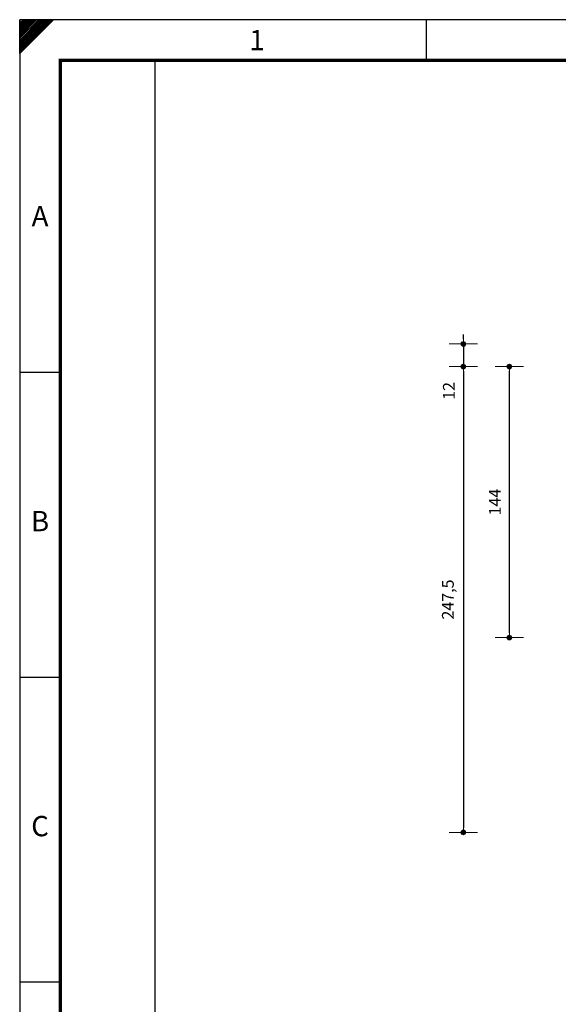
# Model space of a CAD drawing. Extents: x 0 to 1512, y 0 to 1069.
# Drawn here: x 0 to 286, y 546 to 1069 of the extents above; entities that cross this region are included whole.
import ezdxf
from ezdxf.enums import TextEntityAlignment as Align

# ---------------------------------------------------------------- set-up
doc = ezdxf.new("R2010")
doc.units = 0
doc.header["$LTSCALE"] = 25
doc.layers.get('0').update_dxf_attribs({"linetype": 'CONTINUOUS'})
doc.layers.get('DEFPOINTS').update_dxf_attribs({"linetype": 'CONTINUOUS'})
doc.layers.add('Bemaßung', color=3, linetype='CONTINUOUS', lineweight=13)
for name, color, linetype in [('ECS_LEV_PG_FRAME', 7, 'CONTINUOUS'), ('ECS_LEV_PG_LADDER', 7, 'CONTINUOUS'), ('ECS_LEV_PH_DATA', 7, 'CONTINUOUS'), ('ECS_LEV_PH_DATA_0', 7, 'CONTINUOUS')]:
    doc.layers.add(name, color=color, linetype=linetype)
doc.styles.add('ISOCP', font='ISOCP.SHX', dxfattribs={"oblique": 0.017453, "height": 1})
doc.styles.get("Standard").update_dxf_attribs({"font": 'TXT.SHX'})
doc.dimstyles.new('M 50 von 25 0.25', dxfattribs={"dimtxt": 6.25, "dimasz": 2.5, "dimexe": 1.25, "dimexo": 1, "dimgap": 3.75, "dimtad": 1, "dimdec": 1, "dimtxsty": 'Standard', "dimblk1": 'Maßhilfslinie 1', "dimblk2": 'Maßhilfelinie 2', "dimsah": 1, "dimcen": 6.25, "dimse1": 1, "dimse2": 1, "dimclrd": 3, "dimclre": 3, "dimclrt": 1, "dimadec": 0, "dimazin": 0, "dimtfac": 1, "dimtdec": 1, "dimtmove": 0, "dimatfit": 3, "dimfxl": 1, "dimlwd": 25, "dimlwe": 25, "dimarcsym": 0})
pattern_1 = [(45, (-272.57965, -255.89205), (-0.1122532, 0.1122532), [])]

# ---------------------------------------------------------------- blocks, each defined once
blk = doc.blocks.new('__TEXT_')
blk = doc.blocks.new('Maßhilfslinie 1')
h = blk.add_hatch()
h.set_pattern_fill('ANSI31', color=256, scale=0.05, style=0)
h.set_pattern_definition([(315, (-272.57965, 255.89205), (-0.1122532, -0.1122532), [])])
edge = h.paths.add_edge_path()
edge.add_arc((0, 0), 0.5, 0, 360)
h = blk.add_hatch()
h.set_pattern_fill('ANSI31', color=256, scale=0.05, style=0)
h.set_pattern_definition([(315, (-272.57965, 255.89205), (-0.1122532, -0.1122532), [])])
edge = h.paths.add_edge_path()
edge.add_arc((0, 0), 0.5, 0, 360)
for p, q in [((0, -3), (0, 3)), ((0, -3), (0, 3)), ((0, 0), (-1, 0))]:
    blk.add_line(p, q)
blk.add_circle((0, 0), 0.5)
blk.add_circle((0, 0), 0.5)
blk = doc.blocks.new('Maßhilfelinie 2')
h = blk.add_hatch()
h.set_pattern_fill('ANSI31', color=256, scale=0.05, style=0)
h.set_pattern_definition(pattern_1)
edge = h.paths.add_edge_path()
edge.add_arc((0, 0), 0.5, 0, 360)
h = blk.add_hatch()
h.set_pattern_fill('ANSI31', color=256, scale=0.05, style=0)
h.set_pattern_definition(pattern_1)
edge = h.paths.add_edge_path()
edge.add_arc((0, 0), 0.5, 0, 360)
for p, q in [((0, 3), (0, -3)), ((0, 0), (-1, 0))]:
    blk.add_line(p, q)
blk.add_circle((0, 0), 0.5)
blk.add_circle((0, 0), 0.5)
blk = doc.blocks.new('*D51')
at = {"layer": 'Bemaßung', "color": 3, "lineweight": 25, "transparency": 16777216}
for p, q in [((235.55, 899.42), (235.55, 901.92)), ((235.55, 896.92), (235.55, 884.92)), ((235.55, 882.42), (235.55, 864.09))]:
    blk.add_line(p, q, dxfattribs=at)
at = {"layer": 'DEFPOINTS', "color": 0, "transparency": 16777216}
for p in [(482.22, 896.92), (235.55, 884.92), (482.22, 884.92)]:
    blk.add_point(p, dxfattribs=at)
at = {"layer": 'Bemaßung', "color": 3, "lineweight": 25, "transparency": 16777216, "xscale": 2.5, "yscale": 2.5, "zscale": 2.5}
for name, p, rotation in [('Maßhilfslinie 1', (235.55, 896.92), 270), ('Maßhilfelinie 2', (235.55, 884.92), 90)]:
    blk.add_blockref(name, p, dxfattribs=dict(at, rotation=rotation))
at = {"layer": 'Bemaßung', "color": 1, "transparency": 16777216, "insert": (228.67, 872), "char_height": 6.25, "attachment_point": 5, "rotation": 90}
blk.add_mtext('12', dxfattribs=at)
blk = doc.blocks.new('*D52')
at = {"layer": 'Bemaßung', "color": 3, "lineweight": 25, "transparency": 16777216}
blk.add_line((235.55, 882.42), (235.55, 639.92), dxfattribs=at)
at = {"layer": 'DEFPOINTS', "color": 0, "transparency": 16777216}
for p in [(482.22, 884.92), (235.55, 637.42), (482.22, 637.42)]:
    blk.add_point(p, dxfattribs=at)
at = {"layer": 'Bemaßung', "color": 3, "lineweight": 25, "transparency": 16777216, "xscale": 2.5, "yscale": 2.5, "zscale": 2.5}
for name, p, rotation in [('Maßhilfslinie 1', (235.55, 884.92), 90), ('Maßhilfelinie 2', (235.55, 637.42), 270)]:
    blk.add_blockref(name, p, dxfattribs=dict(at, rotation=rotation))
at = {"layer": 'Bemaßung', "color": 1, "transparency": 16777216, "insert": (228.15, 761.17), "char_height": 6.25, "attachment_point": 5, "rotation": 90}
blk.add_mtext('247,5', dxfattribs=at)
blk = doc.blocks.new('*D53')
at = {"layer": 'Bemaßung', "color": 3, "lineweight": 25, "transparency": 16777216}
blk.add_line((259.98, 743.42), (259.98, 882.42), dxfattribs=at)
at = {"layer": 'DEFPOINTS', "color": 0, "transparency": 16777216}
for p in [(259.98, 884.92), (494.22, 884.92), (494.22, 740.92)]:
    blk.add_point(p, dxfattribs=at)
at = {"layer": 'Bemaßung', "color": 3, "lineweight": 25, "transparency": 16777216, "xscale": 2.5, "yscale": 2.5, "zscale": 2.5}
for name, p, rotation in [('Maßhilfelinie 2', (259.98, 884.92), 90), ('Maßhilfslinie 1', (259.98, 740.92), 270)]:
    blk.add_blockref(name, p, dxfattribs=dict(at, rotation=rotation))
at = {"layer": 'Bemaßung', "color": 1, "transparency": 16777216, "insert": (253.1, 812.92), "char_height": 6.25, "attachment_point": 5, "rotation": 90}
blk.add_mtext('144', dxfattribs=at)

msp = doc.modelspace()

# ---------------------------------------------------------------- linework, layer by layer
at = {"layer": 'ECS_LEV_PG_FRAME', "color": 7, "linetype": 'Continuous'}
for p, q in [((1512, 1069.2), (0, 1069.2)), ((0, 1069.2), (0, 0))]:
    msp.add_line(p, q, dxfattribs=at)
at = {"layer": 'ECS_LEV_PG_LADDER'}
msp.add_point((0.09, 1062.09), dxfattribs=at)
at = {"layer": 'ECS_LEV_PH_DATA', "linetype": 'Continuous'}
for p, q in [((0, 1054.8), (14.4, 1069.2)), ((0, 1059.3), (9.9, 1069.2)), ((0, 1052.1), (17.1, 1069.2)), ((0, 1062), (7.2, 1069.2)), ((0, 1063.8), (5.4, 1069.2)), ((0, 1065.6), (3.6, 1069.2)), ((0, 1057.5), (11.7, 1069.2)), ((0, 1056.6), (12.6, 1069.2)), ((0, 1066.5), (2.7, 1069.2)), ((0, 1067.4), (1.8, 1069.2)), ((0, 1053.9), (15.3, 1069.2)), ((0, 1055.7), (13.5, 1069.2)), ((0, 1053), (16.2, 1069.2)), ((0, 1062.9), (6.3, 1069.2)), ((0, 1064.7), (4.5, 1069.2)), ((0, 1058.4), (10.8, 1069.2)), ((0, 1051.2), (18, 1069.2)), ((0, 1060.2), (9, 1069.2)), ((0, 1061.1), (8.1, 1069.2)), ((0, 1051.2), (0, 1069.2)), ((216, 1047.6), (216, 1069.2))]:
    msp.add_line(p, q, dxfattribs=at)
at = {"layer": 'ECS_LEV_PH_DATA_0', "color": 7}
for p, q in [((0, 882), (21.6, 882)), ((0, 720), (21.6, 720)), ((0, 558), (21.6, 558))]:
    msp.add_line(p, q, dxfattribs=at)
at = {"layer": 'ECS_LEV_PH_DATA_0', "color": 7, "const_width": 1.8}
msp.add_lwpolyline([(1490.4, 1047.6), (21.6, 1047.6), (21.6, 21.6), (1490.4, 21.6)], close=True, dxfattribs=at)
at = {"layer": 'ECS_LEV_PH_DATA_0', "color": 7}
msp.add_lwpolyline([(72, 79.2), (72, 1047.6)], dxfattribs=at)

# ---------------------------------------------------------------- block references
at = {"layer": 'ECS_LEV_PG_LADDER', "linetype": 'Continuous'}
ref = msp.add_blockref('__TEXT_', (0, 1062), dxfattribs=dict(at, xscale=3.6, yscale=3.6, zscale=3.6))
ref.add_attrib('?', '1', dxfattribs={"linetype": 'Continuous', "height": 10.8, "style": 'ISOCP'}).set_placement((126, 1058.4), align=Align.MIDDLE_CENTER)
ref = msp.add_blockref('__TEXT_', (0, 0), dxfattribs=dict(at, xscale=3.6, yscale=3.6, zscale=3.6))
ref.add_attrib('?', 'A', dxfattribs={"linetype": 'Continuous', "height": 10.8, "style": 'ISOCP'}).set_placement((10.8, 964.8), align=Align.MIDDLE_CENTER)
ref = msp.add_blockref('__TEXT_', (0, 0), dxfattribs=dict(at, xscale=3.6, yscale=3.6, zscale=3.6))
ref.add_attrib('?', 'B', dxfattribs={"linetype": 'Continuous', "height": 10.8, "style": 'ISOCP'}).set_placement((10.8, 802.8), align=Align.MIDDLE_CENTER)
ref = msp.add_blockref('__TEXT_', (0, 0), dxfattribs=dict(at, xscale=3.6, yscale=3.6, zscale=3.6))
ref.add_attrib('?', 'C', dxfattribs={"linetype": 'Continuous', "height": 10.8, "style": 'ISOCP'}).set_placement((10.8, 640.8), align=Align.MIDDLE_CENTER)

# ---------------------------------------------------------------- dimensions: what is measured, and where the dimension line sits
at = {"layer": 'Bemaßung'}
for base, p1, p2, picture, middle in [((235.55, 884.92), (482.22, 896.92), (482.22, 884.92), '*D51', (228.67, 872)), ((235.55, 637.42), (482.22, 884.92), (482.22, 637.42), '*D52', (228.15, 761.17)), ((259.98, 884.92), (494.22, 740.92), (494.22, 884.92), '*D53', (253.1, 812.92))]:
    dim = msp.add_linear_dim(base=base, p1=p1, p2=p2, angle=90, dimstyle='M 50 von 25 0.25', dxfattribs=at)
    dim.commit()
    dim.dimension.update_dxf_attribs({"geometry": picture, "text_midpoint": middle})

doc.saveas('drawing.dxf')
